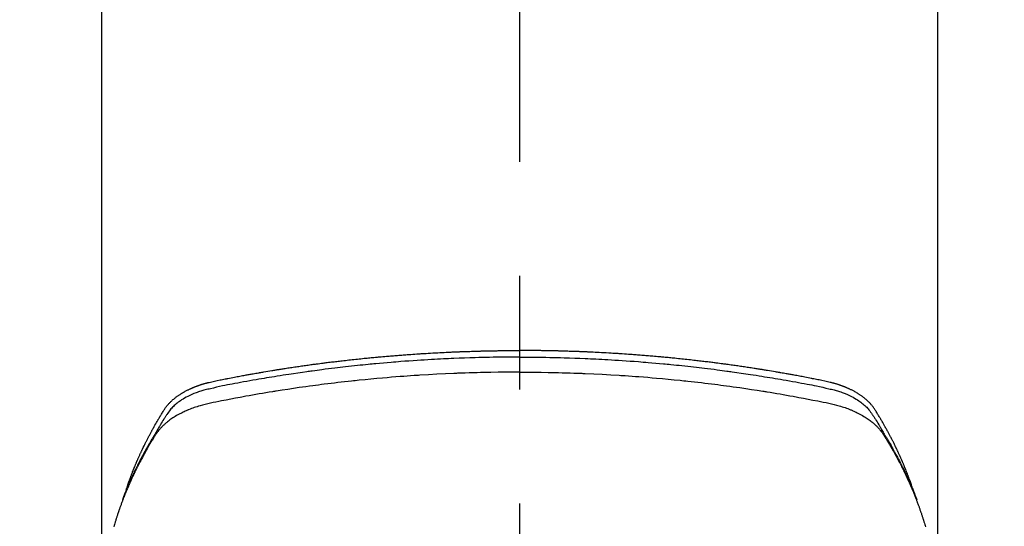
# Model space of a CAD drawing. Extents: x 27948 to 54421, y -11033 to -2163.
# Drawn here: x 45522 to 45576, y -4339 to -4311 of the extents above; entities that cross this region are included whole.
import ezdxf

# ---------------------------------------------------------------- set-up
doc = ezdxf.new("R2010")
doc.units = 0
doc.header["$LTSCALE"] = 50
doc.header["$MEASUREMENT"] = 0
doc.linetypes.add('CENTER2', pattern=[1.125, 0.75, -0.125, 0.125, -0.125])
doc.layers.get('0').update_dxf_attribs({"linetype": 'CONTINUOUS'})
doc.layers.add('150-機器', color=8, linetype='CONTINUOUS')
doc.layers.add('160-文字', color=254, linetype='CONTINUOUS')
doc.styles.add('KH001', font='txt')
doc.dimstyles.new('KH1xx030', dxfattribs={"dimscale": 30, "dimtxt": 2, "dimasz": 0.6, "dimexe": 0.3, "dimexo": 1.2, "dimgap": 0.5, "dimtad": 3, "dimdec": 1, "dimdsep": 46, "dimlunit": 6, "dimtxsty": 'KH001', "dimblk": 'DOT', "dimcen": 1, "dimdle": 1, "dimclrd": 256, "dimclre": 256, "dimclrt": 256, "dimadec": 0, "dimazin": 0, "dimtfac": 1, "dimtdec": 1, "dimtix": 1, "dimtmove": 2, "dimatfit": 3, "dimldrblk": 'CLOSEDBLANK', "dimfxl": 1, "dimtolj": 1, "dimtzin": 0, "dimlwd": -1, "dimlwe": -1, "dimarcsym": 0})

# ---------------------------------------------------------------- blocks, each defined once
blk = doc.blocks.new('F402_H')
at = {"layer": '150-機器', "color": 161, "linetype": 'CENTER2'}
blk.add_line((0, 136.026), (0, -355.416), dxfattribs=at)
at = {"layer": '150-機器', "color": 13, "linetype": 'Continuous'}
for p, q in [((-22.939, -188.142), (-22.939, -261.807)), ((22.939, -188.142), (22.939, -261.807))]:
    blk.add_line(p, q, dxfattribs=at)
for points in [[(-21.583, -256.961), (-21.563, -256.897), (-21.543, -256.832), (-21.522, -256.768), (-21.501, -256.704), (-21.483, -256.65), (-21.464, -256.596), (-21.445, -256.543), (-21.426, -256.489), (-21.417, -256.467), (-21.409, -256.445), (-21.401, -256.423), (-21.393, -256.401), (-21.38, -256.365), (-21.367, -256.329), (-21.354, -256.294), (-21.341, -256.258), (-21.329, -256.227), (-21.317, -256.196), (-21.306, -256.165), (-21.294, -256.133), (-21.28, -256.098), (-21.266, -256.062), (-21.252, -256.026), (-21.238, -255.991), (-21.214, -255.929), (-21.189, -255.866), (-21.164, -255.804), (-21.139, -255.742), (-21.128, -255.716), (-21.117, -255.69), (-21.106, -255.663), (-21.095, -255.637), (-21.084, -255.61), (-21.073, -255.583), (-21.062, -255.557), (-21.051, -255.53), (-21.039, -255.503), (-21.028, -255.477), (-21.016, -255.45), (-21.005, -255.423), (-20.997, -255.406), (-20.99, -255.388), (-20.982, -255.37), (-20.975, -255.352), (-20.959, -255.317), (-20.943, -255.282), (-20.928, -255.247), (-20.912, -255.212), (-20.9, -255.185), (-20.888, -255.158), (-20.877, -255.132), (-20.865, -255.105), (-20.849, -255.07), (-20.833, -255.035), (-20.816, -255), (-20.8, -254.965), (-20.788, -254.938), (-20.776, -254.912), (-20.764, -254.885), (-20.751, -254.859), (-20.739, -254.832), (-20.726, -254.806), (-20.714, -254.779), (-20.701, -254.753), (-20.693, -254.735), (-20.685, -254.718), (-20.676, -254.7), (-20.668, -254.682), (-20.659, -254.665), (-20.651, -254.647), (-20.642, -254.63), (-20.634, -254.612), (-20.612, -254.569), (-20.591, -254.525), (-20.569, -254.481), (-20.548, -254.437), (-20.531, -254.402), (-20.513, -254.367), (-20.496, -254.332), (-20.478, -254.297), (-20.46, -254.262), (-20.442, -254.227), (-20.424, -254.192), (-20.406, -254.157), (-20.395, -254.135), (-20.383, -254.113), (-20.372, -254.091), (-20.36, -254.069), (-20.34, -254.03), (-20.319, -253.991), (-20.298, -253.952), (-20.278, -253.913), (-20.259, -253.878), (-20.24, -253.843), (-20.222, -253.809), (-20.203, -253.774), (-20.189, -253.748), (-20.174, -253.722), (-20.16, -253.696), (-20.146, -253.67), (-20.132, -253.644), (-20.117, -253.618), (-20.103, -253.591), (-20.088, -253.565), (-20.078, -253.548), (-20.069, -253.531), (-20.059, -253.514), (-20.049, -253.496), (-20.01, -253.427), (-19.97, -253.357), (-19.931, -253.288), (-19.891, -253.219), (-19.875, -253.193), (-19.86, -253.168), (-19.845, -253.142), (-19.83, -253.116), (-19.815, -253.09), (-19.799, -253.064), (-19.784, -253.039), (-19.769, -253.013), (-19.759, -252.995), (-19.748, -252.978), (-19.738, -252.961), (-19.727, -252.944), (-19.701, -252.901), (-19.675, -252.858), (-19.648, -252.815), (-19.622, -252.772), (-19.596, -252.729), (-19.569, -252.686), (-19.542, -252.644), (-19.516, -252.601), (-19.494, -252.566), (-19.471, -252.531), (-19.448, -252.497), (-19.425, -252.463), (-19.401, -252.43), (-19.376, -252.398), (-19.351, -252.366), (-19.325, -252.334), (-19.3, -252.305), (-19.274, -252.275), (-19.248, -252.246), (-19.221, -252.218), (-19.193, -252.188), (-19.165, -252.16), (-19.136, -252.131), (-19.107, -252.103), (-19.086, -252.084), (-19.064, -252.064), (-19.043, -252.045), (-19.021, -252.026), (-18.983, -251.994), (-18.945, -251.962), (-18.907, -251.931), (-18.868, -251.901), (-18.841, -251.88), (-18.814, -251.86), (-18.787, -251.84), (-18.76, -251.821), (-18.728, -251.799), (-18.697, -251.778), (-18.666, -251.757), (-18.634, -251.736), (-18.61, -251.721), (-18.587, -251.706), (-18.563, -251.691), (-18.539, -251.676), (-18.493, -251.648), (-18.446, -251.621), (-18.399, -251.594), (-18.352, -251.569), (-18.316, -251.55), (-18.28, -251.531), (-18.244, -251.513), (-18.208, -251.495), (-18.178, -251.48), (-18.147, -251.465), (-18.117, -251.45), (-18.086, -251.436), (-18.066, -251.426), (-18.045, -251.417), (-18.024, -251.408), (-18.003, -251.399), (-17.978, -251.388), (-17.953, -251.377), (-17.929, -251.367), (-17.904, -251.356), (-17.882, -251.347), (-17.861, -251.338), (-17.839, -251.33), (-17.817, -251.321), (-17.791, -251.311), (-17.765, -251.302), (-17.739, -251.292), (-17.713, -251.282), (-17.687, -251.272), (-17.661, -251.263), (-17.634, -251.253), (-17.608, -251.243), (-17.585, -251.235), (-17.562, -251.228), (-17.539, -251.22), (-17.516, -251.212), (-17.489, -251.204), (-17.462, -251.195), (-17.435, -251.186), (-17.408, -251.178), (-17.373, -251.167), (-17.338, -251.156), (-17.303, -251.146), (-17.268, -251.136), (-17.24, -251.128), (-17.212, -251.12), (-17.185, -251.113), (-17.157, -251.106), (-17.129, -251.098), (-17.101, -251.091), (-17.073, -251.084), (-17.045, -251.077), (-16.895, -251.041), (-16.744, -251.009), (-16.592, -250.978), (-16.441, -250.948), (-16.369, -250.934), (-16.297, -250.919), (-16.225, -250.905), (-16.153, -250.89), (-16.116, -250.883), (-16.08, -250.876), (-16.044, -250.869), (-16.008, -250.861), (-15.918, -250.844), (-15.827, -250.826), (-15.737, -250.809), (-15.647, -250.792), (-15.574, -250.778), (-15.502, -250.764), (-15.429, -250.75), (-15.357, -250.737), (-15.284, -250.723), (-15.211, -250.71), (-15.138, -250.696), (-15.065, -250.683), (-15.011, -250.673), (-14.956, -250.663), (-14.902, -250.653), (-14.847, -250.643), (-14.792, -250.633), (-14.738, -250.623), (-14.683, -250.614), (-14.629, -250.604), (-14.555, -250.591), (-14.482, -250.578), (-14.409, -250.565), (-14.335, -250.552), (-14.317, -250.549), (-14.299, -250.546), (-14.281, -250.542), (-14.263, -250.539), (-14.207, -250.53), (-14.152, -250.521), (-14.097, -250.511), (-14.042, -250.502), (-13.932, -250.484), (-13.822, -250.465), (-13.712, -250.447), (-13.601, -250.429), (-13.546, -250.42), (-13.491, -250.411), (-13.436, -250.402), (-13.381, -250.393), (-13.344, -250.387), (-13.307, -250.381), (-13.27, -250.375), (-13.233, -250.369), (-13.196, -250.363), (-13.159, -250.357), (-13.123, -250.351), (-13.086, -250.346), (-13.03, -250.337), (-12.974, -250.328), (-12.919, -250.32), (-12.863, -250.311), (-12.789, -250.299), (-12.715, -250.288), (-12.641, -250.277), (-12.567, -250.266), (-12.493, -250.255), (-12.418, -250.243), (-12.344, -250.232), (-12.27, -250.221), (-12.196, -250.21), (-12.121, -250.199), (-12.047, -250.189), (-11.973, -250.178), (-11.898, -250.168), (-11.824, -250.157), (-11.75, -250.147), (-11.675, -250.136), (-11.601, -250.126), (-11.526, -250.116), (-11.452, -250.106), (-11.377, -250.095), (-11.321, -250.088), (-11.265, -250.08), (-11.209, -250.073), (-11.153, -250.066), (-11.06, -250.053), (-10.966, -250.041), (-10.873, -250.029), (-10.78, -250.017), (-10.724, -250.009), (-10.668, -250.002), (-10.611, -249.995), (-10.555, -249.988), (-10.48, -249.978), (-10.405, -249.969), (-10.33, -249.96), (-10.255, -249.951), (-10.18, -249.942), (-10.105, -249.933), (-10.03, -249.924), (-9.955, -249.915), (-9.88, -249.906), (-9.805, -249.897), (-9.73, -249.889), (-9.655, -249.88), (-9.561, -249.869), (-9.466, -249.859), (-9.372, -249.848), (-9.278, -249.838), (-9.184, -249.828), (-9.089, -249.817), (-8.995, -249.807), (-8.901, -249.797), (-8.807, -249.787), (-8.712, -249.778), (-8.618, -249.768), (-8.524, -249.758), (-8.448, -249.751), (-8.372, -249.743), (-8.296, -249.736), (-8.221, -249.728), (-8.145, -249.721), (-8.068, -249.714), (-7.992, -249.707), (-7.916, -249.699), (-7.86, -249.694), (-7.803, -249.689), (-7.746, -249.684), (-7.689, -249.679), (-7.594, -249.67), (-7.499, -249.661), (-7.404, -249.653), (-7.309, -249.645), (-7.233, -249.638), (-7.157, -249.632), (-7.081, -249.626), (-7.005, -249.62), (-6.929, -249.613), (-6.853, -249.607), (-6.777, -249.601), (-6.701, -249.595), (-6.625, -249.589), (-6.549, -249.583), (-6.472, -249.577), (-6.396, -249.571), (-6.32, -249.565), (-6.244, -249.56), (-6.168, -249.554), (-6.092, -249.549), (-5.978, -249.541), (-5.863, -249.533), (-5.749, -249.525), (-5.634, -249.517), (-5.577, -249.513), (-5.52, -249.509), (-5.463, -249.506), (-5.406, -249.502), (-5.311, -249.496), (-5.215, -249.49), (-5.12, -249.485), (-5.024, -249.479), (-4.89, -249.471), (-4.757, -249.464), (-4.623, -249.456), (-4.489, -249.449), (-4.375, -249.443), (-4.26, -249.437), (-4.145, -249.432), (-4.03, -249.426), (-3.972, -249.423), (-3.914, -249.421), (-3.857, -249.418), (-3.799, -249.415), (-3.751, -249.413), (-3.702, -249.411), (-3.653, -249.409), (-3.605, -249.407), (-3.538, -249.404), (-3.472, -249.402), (-3.405, -249.399), (-3.339, -249.396), (-3.3, -249.395), (-3.261, -249.393), (-3.223, -249.392), (-3.184, -249.39), (-3.146, -249.389), (-3.107, -249.387), (-3.069, -249.386), (-3.03, -249.384), (-3.011, -249.384), (-2.992, -249.383), (-2.973, -249.383), (-2.954, -249.382), (-2.877, -249.38), (-2.8, -249.378), (-2.723, -249.375), (-2.646, -249.372), (-2.608, -249.371), (-2.57, -249.37), (-2.531, -249.369), (-2.493, -249.367), (-2.435, -249.366), (-2.378, -249.364), (-2.32, -249.362), (-2.262, -249.36), (-2.224, -249.359), (-2.186, -249.358), (-2.147, -249.357), (-2.109, -249.356), (-2.032, -249.355), (-1.956, -249.353), (-1.879, -249.351), (-1.803, -249.349), (-1.745, -249.348), (-1.687, -249.347), (-1.63, -249.346), (-1.572, -249.345), (-1.515, -249.344), (-1.457, -249.343), (-1.399, -249.342), (-1.342, -249.341), (-1.284, -249.34), (-1.227, -249.339), (-1.169, -249.338), (-1.111, -249.337), (-1.054, -249.337), (-0.996, -249.336), (-0.939, -249.336), (-0.881, -249.335), (-0.824, -249.335), (-0.766, -249.334), (-0.709, -249.334), (-0.652, -249.333), (-0.613, -249.333), (-0.575, -249.333), (-0.536, -249.333), (-0.498, -249.332), (-0.456, -249.332), (-0.413, -249.332), (-0.371, -249.332), (-0.328, -249.331), (-0.304, -249.331), (-0.279, -249.331), (-0.254, -249.331), (-0.229, -249.331), (-0.2, -249.331), (-0.172, -249.331), (-0.143, -249.331), (-0.114, -249.33), (-0.086, -249.33), (-0.057, -249.33), (-0.029, -249.33), (0, -249.33)], [(21.583, -256.961), (21.563, -256.897), (21.543, -256.832), (21.522, -256.768), (21.501, -256.704), (21.483, -256.65), (21.464, -256.596), (21.445, -256.543), (21.426, -256.489), (21.417, -256.467), (21.409, -256.445), (21.401, -256.423), (21.393, -256.401), (21.38, -256.365), (21.367, -256.329), (21.354, -256.294), (21.341, -256.258), (21.329, -256.227), (21.317, -256.196), (21.306, -256.165), (21.294, -256.133), (21.28, -256.098), (21.266, -256.062), (21.252, -256.026), (21.238, -255.991), (21.214, -255.929), (21.189, -255.866), (21.164, -255.804), (21.139, -255.742), (21.128, -255.716), (21.117, -255.69), (21.106, -255.663), (21.095, -255.637), (21.084, -255.61), (21.073, -255.583), (21.062, -255.557), (21.051, -255.53), (21.039, -255.503), (21.028, -255.477), (21.016, -255.45), (21.005, -255.423), (20.997, -255.406), (20.99, -255.388), (20.982, -255.37), (20.975, -255.352), (20.959, -255.317), (20.943, -255.282), (20.928, -255.247), (20.912, -255.212), (20.9, -255.185), (20.888, -255.158), (20.877, -255.132), (20.865, -255.105), (20.849, -255.07), (20.833, -255.035), (20.816, -255), (20.8, -254.965), (20.788, -254.938), (20.776, -254.912), (20.764, -254.885), (20.751, -254.859), (20.739, -254.832), (20.726, -254.806), (20.714, -254.779), (20.701, -254.753), (20.693, -254.735), (20.685, -254.718), (20.676, -254.7), (20.668, -254.682), (20.659, -254.665), (20.651, -254.647), (20.642, -254.63), (20.634, -254.612), (20.612, -254.569), (20.591, -254.525), (20.569, -254.481), (20.548, -254.437), (20.531, -254.402), (20.513, -254.367), (20.496, -254.332), (20.478, -254.297), (20.46, -254.262), (20.442, -254.227), (20.424, -254.192), (20.406, -254.157), (20.395, -254.135), (20.383, -254.113), (20.372, -254.091), (20.36, -254.069), (20.34, -254.03), (20.319, -253.991), (20.298, -253.952), (20.278, -253.913), (20.259, -253.878), (20.24, -253.843), (20.222, -253.809), (20.203, -253.774), (20.189, -253.748), (20.174, -253.722), (20.16, -253.696), (20.146, -253.67), (20.132, -253.644), (20.117, -253.618), (20.103, -253.591), (20.088, -253.565), (20.078, -253.548), (20.069, -253.531), (20.059, -253.514), (20.049, -253.496), (20.01, -253.427), (19.97, -253.357), (19.931, -253.288), (19.891, -253.219), (19.875, -253.193), (19.86, -253.168), (19.845, -253.142), (19.83, -253.116), (19.815, -253.09), (19.799, -253.064), (19.784, -253.039), (19.769, -253.013), (19.759, -252.995), (19.748, -252.978), (19.738, -252.961), (19.727, -252.944), (19.701, -252.901), (19.675, -252.858), (19.648, -252.815), (19.622, -252.772), (19.596, -252.729), (19.569, -252.686), (19.542, -252.644), (19.516, -252.601), (19.494, -252.566), (19.471, -252.531), (19.448, -252.497), (19.425, -252.463), (19.401, -252.43), (19.376, -252.398), (19.351, -252.366), (19.325, -252.334), (19.3, -252.305), (19.274, -252.275), (19.248, -252.246), (19.221, -252.218), (19.193, -252.188), (19.165, -252.16), (19.136, -252.131), (19.107, -252.103), (19.086, -252.084), (19.064, -252.064), (19.043, -252.045), (19.021, -252.026), (18.983, -251.994), (18.945, -251.962), (18.907, -251.931), (18.868, -251.901), (18.841, -251.88), (18.814, -251.86), (18.787, -251.84), (18.76, -251.821), (18.728, -251.799), (18.697, -251.778), (18.666, -251.757), (18.634, -251.736), (18.61, -251.721), (18.587, -251.706), (18.563, -251.691), (18.539, -251.676), (18.493, -251.648), (18.446, -251.621), (18.399, -251.594), (18.352, -251.569), (18.316, -251.55), (18.28, -251.531), (18.244, -251.513), (18.208, -251.495), (18.178, -251.48), (18.147, -251.465), (18.117, -251.45), (18.086, -251.436), (18.066, -251.426), (18.045, -251.417), (18.024, -251.408), (18.003, -251.399), (17.978, -251.388), (17.953, -251.377), (17.929, -251.367), (17.904, -251.356), (17.882, -251.347), (17.861, -251.338), (17.839, -251.33), (17.817, -251.321), (17.791, -251.311), (17.765, -251.302), (17.739, -251.292), (17.713, -251.282), (17.687, -251.272), (17.661, -251.263), (17.634, -251.253), (17.608, -251.243), (17.585, -251.235), (17.562, -251.228), (17.539, -251.22), (17.516, -251.212), (17.489, -251.204), (17.462, -251.195), (17.435, -251.186), (17.408, -251.178), (17.373, -251.167), (17.338, -251.156), (17.303, -251.146), (17.268, -251.136), (17.24, -251.128), (17.212, -251.12), (17.185, -251.113), (17.157, -251.106), (17.129, -251.098), (17.101, -251.091), (17.073, -251.084), (17.045, -251.077), (16.895, -251.041), (16.744, -251.009), (16.592, -250.978), (16.441, -250.948), (16.369, -250.934), (16.297, -250.919), (16.225, -250.905), (16.153, -250.89), (16.116, -250.883), (16.08, -250.876), (16.044, -250.869), (16.008, -250.861), (15.918, -250.844), (15.827, -250.826), (15.737, -250.809), (15.647, -250.792), (15.574, -250.778), (15.502, -250.764), (15.429, -250.75), (15.357, -250.737), (15.284, -250.723), (15.211, -250.71), (15.138, -250.696), (15.065, -250.683), (15.011, -250.673), (14.956, -250.663), (14.902, -250.653), (14.847, -250.643), (14.792, -250.633), (14.738, -250.623), (14.683, -250.614), (14.629, -250.604), (14.555, -250.591), (14.482, -250.578), (14.409, -250.565), (14.335, -250.552), (14.317, -250.549), (14.299, -250.546), (14.281, -250.542), (14.263, -250.539), (14.207, -250.53), (14.152, -250.521), (14.097, -250.511), (14.042, -250.502), (13.932, -250.484), (13.822, -250.465), (13.712, -250.447), (13.601, -250.429), (13.546, -250.42), (13.491, -250.411), (13.436, -250.402), (13.381, -250.393), (13.344, -250.387), (13.307, -250.381), (13.27, -250.375), (13.233, -250.369), (13.196, -250.363), (13.159, -250.357), (13.123, -250.351), (13.086, -250.346), (13.03, -250.337), (12.974, -250.328), (12.919, -250.32), (12.863, -250.311), (12.789, -250.299), (12.715, -250.288), (12.641, -250.277), (12.567, -250.266), (12.493, -250.255), (12.418, -250.243), (12.344, -250.232), (12.27, -250.221), (12.196, -250.21), (12.121, -250.199), (12.047, -250.189), (11.973, -250.178), (11.898, -250.168), (11.824, -250.157), (11.75, -250.147), (11.675, -250.136), (11.601, -250.126), (11.526, -250.116), (11.452, -250.106), (11.377, -250.095), (11.321, -250.088), (11.265, -250.08), (11.209, -250.073), (11.153, -250.066), (11.06, -250.053), (10.966, -250.041), (10.873, -250.029), (10.78, -250.017), (10.724, -250.009), (10.668, -250.002), (10.611, -249.995), (10.555, -249.988), (10.48, -249.978), (10.405, -249.969), (10.33, -249.96), (10.255, -249.951), (10.18, -249.942), (10.105, -249.933), (10.03, -249.924), (9.955, -249.915), (9.88, -249.906), (9.805, -249.897), (9.73, -249.889), (9.655, -249.88), (9.561, -249.869), (9.466, -249.859), (9.372, -249.848), (9.278, -249.838), (9.184, -249.828), (9.089, -249.817), (8.995, -249.807), (8.901, -249.797), (8.807, -249.787), (8.712, -249.778), (8.618, -249.768), (8.524, -249.758), (8.448, -249.751), (8.372, -249.743), (8.296, -249.736), (8.221, -249.728), (8.145, -249.721), (8.068, -249.714), (7.992, -249.707), (7.916, -249.699), (7.86, -249.694), (7.803, -249.689), (7.746, -249.684), (7.689, -249.679), (7.594, -249.67), (7.499, -249.661), (7.404, -249.653), (7.309, -249.645), (7.233, -249.638), (7.157, -249.632), (7.081, -249.626), (7.005, -249.62), (6.929, -249.613), (6.853, -249.607), (6.777, -249.601), (6.701, -249.595), (6.625, -249.589), (6.549, -249.583), (6.472, -249.577), (6.396, -249.571), (6.32, -249.565), (6.244, -249.56), (6.168, -249.554), (6.092, -249.549), (5.978, -249.541), (5.863, -249.533), (5.749, -249.525), (5.634, -249.517), (5.577, -249.513), (5.52, -249.509), (5.463, -249.506), (5.406, -249.502), (5.311, -249.496), (5.215, -249.49), (5.12, -249.485), (5.024, -249.479), (4.89, -249.471), (4.757, -249.464), (4.623, -249.456), (4.489, -249.449), (4.375, -249.443), (4.26, -249.437), (4.145, -249.432), (4.03, -249.426), (3.972, -249.423), (3.914, -249.421), (3.857, -249.418), (3.799, -249.415), (3.751, -249.413), (3.702, -249.411), (3.653, -249.409), (3.605, -249.407), (3.538, -249.404), (3.472, -249.402), (3.405, -249.399), (3.339, -249.396), (3.3, -249.395), (3.261, -249.393), (3.223, -249.392), (3.184, -249.39), (3.146, -249.389), (3.107, -249.387), (3.069, -249.386), (3.03, -249.384), (3.011, -249.384), (2.992, -249.383), (2.973, -249.383), (2.954, -249.382), (2.877, -249.38), (2.8, -249.378), (2.723, -249.375), (2.646, -249.372), (2.608, -249.371), (2.57, -249.37), (2.531, -249.369), (2.493, -249.367), (2.435, -249.366), (2.378, -249.364), (2.32, -249.362), (2.262, -249.36), (2.224, -249.359), (2.186, -249.358), (2.147, -249.357), (2.109, -249.356), (2.032, -249.355), (1.956, -249.353), (1.879, -249.351), (1.803, -249.349), (1.745, -249.348), (1.687, -249.347), (1.63, -249.346), (1.572, -249.345), (1.515, -249.344), (1.457, -249.343), (1.399, -249.342), (1.342, -249.341), (1.284, -249.34), (1.227, -249.339), (1.169, -249.338), (1.111, -249.337), (1.054, -249.337), (0.996, -249.336), (0.939, -249.336), (0.881, -249.335), (0.824, -249.335), (0.766, -249.334), (0.709, -249.334), (0.652, -249.333), (0.613, -249.333), (0.575, -249.333), (0.536, -249.333), (0.498, -249.332), (0.456, -249.332), (0.413, -249.332), (0.371, -249.332), (0.328, -249.331), (0.304, -249.331), (0.279, -249.331), (0.254, -249.331), (0.229, -249.331), (0.2, -249.331), (0.172, -249.331), (0.143, -249.331), (0.114, -249.33), (0.086, -249.33), (0.057, -249.33), (0.029, -249.33), (0, -249.33)], [(0, -249.69), (-0.203, -249.69), (-0.407, -249.691), (-0.61, -249.692), (-0.813, -249.693), (-1.024, -249.696), (-1.235, -249.699), (-1.446, -249.703), (-1.657, -249.706), (-1.853, -249.71), (-2.048, -249.715), (-2.244, -249.719), (-2.44, -249.724), (-2.731, -249.733), (-3.022, -249.743), (-3.314, -249.754), (-3.605, -249.766), (-3.749, -249.773), (-3.894, -249.779), (-4.039, -249.786), (-4.183, -249.793), (-4.348, -249.802), (-4.513, -249.81), (-4.678, -249.819), (-4.843, -249.828), (-5.037, -249.839), (-5.232, -249.851), (-5.427, -249.863), (-5.621, -249.876), (-5.846, -249.891), (-6.07, -249.907), (-6.295, -249.923), (-6.519, -249.94), (-6.653, -249.95), (-6.787, -249.961), (-6.922, -249.972), (-7.056, -249.983), (-7.264, -250), (-7.473, -250.019), (-7.681, -250.037), (-7.889, -250.057), (-7.994, -250.066), (-8.098, -250.076), (-8.202, -250.086), (-8.306, -250.096), (-8.455, -250.111), (-8.603, -250.126), (-8.751, -250.141), (-8.9, -250.156), (-9.063, -250.174), (-9.225, -250.191), (-9.388, -250.21), (-9.551, -250.228), (-9.699, -250.245), (-9.846, -250.262), (-9.994, -250.279), (-10.141, -250.297), (-10.318, -250.318), (-10.495, -250.34), (-10.671, -250.362), (-10.848, -250.385), (-10.98, -250.402), (-11.112, -250.42), (-11.244, -250.437), (-11.376, -250.455), (-11.45, -250.466), (-11.523, -250.476), (-11.596, -250.486), (-11.669, -250.496), (-11.918, -250.532), (-12.166, -250.568), (-12.414, -250.604), (-12.662, -250.642), (-12.822, -250.667), (-12.982, -250.692), (-13.141, -250.717), (-13.301, -250.743), (-13.446, -250.766), (-13.591, -250.79), (-13.736, -250.813), (-13.881, -250.837), (-14.025, -250.862), (-14.17, -250.886), (-14.314, -250.91), (-14.459, -250.935), (-14.632, -250.965), (-14.805, -250.995), (-14.977, -251.026), (-15.15, -251.057), (-15.308, -251.086), (-15.466, -251.115), (-15.624, -251.144), (-15.781, -251.174), (-15.91, -251.197), (-16.039, -251.221), (-16.168, -251.246), (-16.296, -251.272), (-16.465, -251.309), (-16.633, -251.348), (-16.801, -251.388), (-16.969, -251.427), (-17.043, -251.443), (-17.117, -251.46), (-17.19, -251.477), (-17.264, -251.495), (-17.321, -251.51), (-17.379, -251.526), (-17.437, -251.543), (-17.494, -251.561), (-17.561, -251.582), (-17.627, -251.604), (-17.693, -251.627), (-17.758, -251.651), (-17.874, -251.697), (-17.988, -251.746), (-18.102, -251.798), (-18.213, -251.853), (-18.299, -251.898), (-18.383, -251.945), (-18.466, -251.995), (-18.548, -252.046), (-18.609, -252.087), (-18.67, -252.128), (-18.729, -252.171), (-18.788, -252.216), (-18.843, -252.26), (-18.897, -252.306), (-18.95, -252.353), (-19.002, -252.401), (-19.046, -252.444), (-19.09, -252.488), (-19.131, -252.534), (-19.172, -252.581), (-19.22, -252.643), (-19.265, -252.706), (-19.309, -252.771), (-19.352, -252.837), (-19.372, -252.868), (-19.392, -252.898), (-19.412, -252.929), (-19.432, -252.96), (-19.455, -252.995), (-19.478, -253.031), (-19.501, -253.066), (-19.524, -253.101), (-19.571, -253.176), (-19.617, -253.251), (-19.664, -253.326), (-19.71, -253.401), (-19.729, -253.432), (-19.748, -253.462), (-19.767, -253.493), (-19.786, -253.524), (-19.812, -253.567), (-19.837, -253.609), (-19.862, -253.652), (-19.887, -253.695), (-19.917, -253.751), (-19.947, -253.807), (-19.977, -253.863), (-20.008, -253.918), (-20.033, -253.96), (-20.059, -254.001), (-20.084, -254.043), (-20.11, -254.084), (-20.128, -254.113), (-20.145, -254.142), (-20.162, -254.171), (-20.18, -254.2), (-20.231, -254.286), (-20.283, -254.373), (-20.334, -254.46), (-20.384, -254.548), (-20.411, -254.593), (-20.437, -254.639), (-20.463, -254.685), (-20.489, -254.731), (-20.508, -254.764), (-20.526, -254.798), (-20.544, -254.831), (-20.563, -254.865), (-20.581, -254.898), (-20.599, -254.932), (-20.617, -254.965), (-20.636, -254.998), (-20.66, -255.044), (-20.685, -255.091), (-20.71, -255.137), (-20.734, -255.183), (-20.761, -255.233), (-20.788, -255.284), (-20.814, -255.335), (-20.84, -255.385), (-20.857, -255.419), (-20.875, -255.453), (-20.892, -255.486), (-20.909, -255.52), (-20.926, -255.554), (-20.943, -255.587), (-20.961, -255.621), (-20.978, -255.655), (-20.995, -255.688), (-21.011, -255.722), (-21.028, -255.756), (-21.045, -255.789), (-21.078, -255.857), (-21.111, -255.924), (-21.144, -255.992), (-21.177, -256.06), (-21.189, -256.085), (-21.202, -256.11), (-21.214, -256.136), (-21.226, -256.161), (-21.246, -256.204), (-21.267, -256.246), (-21.287, -256.288), (-21.307, -256.331), (-21.329, -256.378), (-21.35, -256.424), (-21.371, -256.471), (-21.393, -256.518), (-21.417, -256.574), (-21.442, -256.629), (-21.466, -256.684), (-21.49, -256.74), (-21.501, -256.765), (-21.512, -256.791), (-21.523, -256.816), (-21.533, -256.842), (-21.554, -256.893), (-21.576, -256.944), (-21.596, -256.995), (-21.617, -257.047), (-21.632, -257.086), (-21.647, -257.124), (-21.662, -257.163), (-21.677, -257.202), (-21.686, -257.227), (-21.696, -257.253), (-21.705, -257.279), (-21.715, -257.305), (-21.734, -257.361), (-21.754, -257.417), (-21.773, -257.473), (-21.792, -257.529)], [(0, -249.69), (0.203, -249.69), (0.407, -249.691), (0.61, -249.692), (0.813, -249.693), (1.024, -249.696), (1.235, -249.699), (1.446, -249.703), (1.657, -249.706), (1.853, -249.71), (2.048, -249.715), (2.244, -249.719), (2.44, -249.724), (2.731, -249.733), (3.022, -249.743), (3.314, -249.754), (3.605, -249.766), (3.749, -249.773), (3.894, -249.779), (4.039, -249.786), (4.183, -249.793), (4.348, -249.802), (4.513, -249.81), (4.678, -249.819), (4.843, -249.828), (5.037, -249.839), (5.232, -249.851), (5.427, -249.863), (5.621, -249.876), (5.846, -249.891), (6.07, -249.907), (6.295, -249.923), (6.519, -249.94), (6.653, -249.95), (6.787, -249.961), (6.922, -249.972), (7.056, -249.983), (7.264, -250), (7.473, -250.019), (7.681, -250.037), (7.889, -250.057), (7.994, -250.066), (8.098, -250.076), (8.202, -250.086), (8.306, -250.096), (8.455, -250.111), (8.603, -250.126), (8.751, -250.141), (8.9, -250.156), (9.063, -250.174), (9.225, -250.191), (9.388, -250.21), (9.551, -250.228), (9.699, -250.245), (9.846, -250.262), (9.994, -250.279), (10.141, -250.297), (10.318, -250.318), (10.495, -250.34), (10.671, -250.362), (10.848, -250.385), (10.98, -250.402), (11.112, -250.42), (11.244, -250.437), (11.376, -250.455), (11.45, -250.466), (11.523, -250.476), (11.596, -250.486), (11.669, -250.496), (11.918, -250.532), (12.166, -250.568), (12.414, -250.604), (12.662, -250.642), (12.822, -250.667), (12.982, -250.692), (13.141, -250.717), (13.301, -250.743), (13.446, -250.766), (13.591, -250.79), (13.736, -250.813), (13.881, -250.837), (14.025, -250.862), (14.17, -250.886), (14.314, -250.91), (14.459, -250.935), (14.632, -250.965), (14.805, -250.995), (14.977, -251.026), (15.15, -251.057), (15.308, -251.086), (15.466, -251.115), (15.624, -251.144), (15.781, -251.174), (15.91, -251.197), (16.039, -251.221), (16.168, -251.246), (16.296, -251.272), (16.465, -251.309), (16.633, -251.348), (16.801, -251.388), (16.969, -251.427), (17.043, -251.443), (17.117, -251.46), (17.19, -251.477), (17.264, -251.495), (17.321, -251.51), (17.379, -251.526), (17.437, -251.543), (17.494, -251.561), (17.561, -251.582), (17.627, -251.604), (17.693, -251.627), (17.758, -251.651), (17.874, -251.697), (17.988, -251.746), (18.102, -251.798), (18.213, -251.853), (18.299, -251.898), (18.383, -251.945), (18.466, -251.995), (18.548, -252.046), (18.609, -252.087), (18.67, -252.128), (18.729, -252.171), (18.788, -252.216), (18.843, -252.26), (18.897, -252.306), (18.95, -252.353), (19.002, -252.401), (19.046, -252.444), (19.09, -252.488), (19.131, -252.534), (19.172, -252.581), (19.22, -252.643), (19.265, -252.706), (19.309, -252.771), (19.352, -252.837), (19.372, -252.868), (19.392, -252.898), (19.412, -252.929), (19.432, -252.96), (19.455, -252.995), (19.478, -253.031), (19.501, -253.066), (19.524, -253.101), (19.571, -253.176), (19.617, -253.251), (19.664, -253.326), (19.71, -253.401), (19.729, -253.432), (19.748, -253.462), (19.767, -253.493), (19.786, -253.524), (19.812, -253.567), (19.837, -253.609), (19.862, -253.652), (19.887, -253.695), (19.917, -253.751), (19.947, -253.807), (19.977, -253.863), (20.008, -253.918), (20.033, -253.96), (20.059, -254.001), (20.084, -254.043), (20.11, -254.084), (20.128, -254.113), (20.145, -254.142), (20.162, -254.171), (20.18, -254.2), (20.231, -254.286), (20.283, -254.373), (20.334, -254.46), (20.384, -254.548), (20.411, -254.593), (20.437, -254.639), (20.463, -254.685), (20.489, -254.731), (20.508, -254.764), (20.526, -254.798), (20.544, -254.831), (20.563, -254.865), (20.581, -254.898), (20.599, -254.932), (20.617, -254.965), (20.636, -254.998), (20.66, -255.044), (20.685, -255.091), (20.71, -255.137), (20.734, -255.183), (20.761, -255.233), (20.788, -255.284), (20.814, -255.335), (20.84, -255.385), (20.857, -255.419), (20.875, -255.453), (20.892, -255.486), (20.909, -255.52), (20.926, -255.554), (20.943, -255.587), (20.961, -255.621), (20.978, -255.655), (20.995, -255.688), (21.011, -255.722), (21.028, -255.756), (21.045, -255.789), (21.078, -255.857), (21.111, -255.924), (21.144, -255.992), (21.177, -256.06), (21.189, -256.085), (21.202, -256.11), (21.214, -256.136), (21.226, -256.161), (21.246, -256.204), (21.267, -256.246), (21.287, -256.288), (21.307, -256.331), (21.329, -256.378), (21.35, -256.424), (21.371, -256.471), (21.393, -256.518), (21.417, -256.574), (21.442, -256.629), (21.466, -256.684), (21.49, -256.74), (21.501, -256.765), (21.512, -256.791), (21.523, -256.816), (21.533, -256.842), (21.554, -256.893), (21.576, -256.944), (21.596, -256.995), (21.617, -257.047), (21.632, -257.086), (21.647, -257.124), (21.662, -257.163), (21.677, -257.202), (21.686, -257.227), (21.696, -257.253), (21.705, -257.279), (21.715, -257.305), (21.734, -257.361), (21.754, -257.417), (21.773, -257.473), (21.792, -257.529)], [(0, -250.515), (-0.394, -250.517), (-0.787, -250.52), (-1.181, -250.524), (-1.574, -250.529), (-1.764, -250.533), (-1.954, -250.537), (-2.143, -250.541), (-2.333, -250.546), (-2.55, -250.553), (-2.767, -250.559), (-2.984, -250.567), (-3.201, -250.574), (-3.255, -250.576), (-3.309, -250.578), (-3.363, -250.58), (-3.417, -250.582), (-3.464, -250.584), (-3.511, -250.586), (-3.558, -250.588), (-3.605, -250.59), (-4.072, -250.611), (-4.539, -250.635), (-5.005, -250.66), (-5.472, -250.688), (-5.553, -250.693), (-5.633, -250.698), (-5.714, -250.703), (-5.795, -250.709), (-5.984, -250.722), (-6.172, -250.735), (-6.361, -250.749), (-6.549, -250.763), (-6.791, -250.781), (-7.033, -250.801), (-7.275, -250.821), (-7.516, -250.841), (-7.838, -250.87), (-8.159, -250.9), (-8.481, -250.932), (-8.802, -250.964), (-8.909, -250.975), (-9.015, -250.986), (-9.122, -250.998), (-9.229, -251.009), (-9.415, -251.029), (-9.602, -251.05), (-9.788, -251.071), (-9.975, -251.093), (-10.161, -251.115), (-10.347, -251.137), (-10.532, -251.16), (-10.718, -251.184), (-10.877, -251.204), (-11.036, -251.224), (-11.194, -251.245), (-11.353, -251.266), (-11.538, -251.291), (-11.723, -251.317), (-11.908, -251.343), (-12.092, -251.369), (-12.407, -251.415), (-12.723, -251.462), (-13.037, -251.51), (-13.352, -251.56), (-13.404, -251.568), (-13.456, -251.576), (-13.508, -251.585), (-13.56, -251.593), (-13.743, -251.623), (-13.926, -251.654), (-14.108, -251.684), (-14.29, -251.715), (-14.472, -251.746), (-14.654, -251.778), (-14.835, -251.81), (-15.017, -251.843), (-15.094, -251.857), (-15.172, -251.871), (-15.25, -251.885), (-15.328, -251.9), (-15.585, -251.948), (-15.843, -251.997), (-16.1, -252.047), (-16.357, -252.097), (-16.511, -252.127), (-16.664, -252.158), (-16.817, -252.19), (-16.97, -252.223), (-17.113, -252.255), (-17.255, -252.289), (-17.396, -252.325), (-17.537, -252.363), (-17.617, -252.387), (-17.698, -252.412), (-17.778, -252.438), (-17.857, -252.465), (-17.934, -252.493), (-18.01, -252.521), (-18.086, -252.551), (-18.162, -252.581), (-18.195, -252.594), (-18.227, -252.607), (-18.26, -252.621), (-18.292, -252.635), (-18.35, -252.66), (-18.408, -252.687), (-18.466, -252.714), (-18.523, -252.742), (-18.562, -252.762), (-18.6, -252.781), (-18.638, -252.801), (-18.676, -252.821), (-18.749, -252.861), (-18.822, -252.902), (-18.894, -252.945), (-18.965, -252.989), (-19.022, -253.025), (-19.078, -253.062), (-19.133, -253.1), (-19.187, -253.139), (-19.232, -253.173), (-19.277, -253.206), (-19.321, -253.241), (-19.364, -253.276), (-19.399, -253.305), (-19.434, -253.335), (-19.469, -253.366), (-19.503, -253.397), (-19.529, -253.422), (-19.556, -253.447), (-19.582, -253.472), (-19.608, -253.498), (-19.633, -253.524), (-19.658, -253.55), (-19.682, -253.576), (-19.706, -253.602), (-19.742, -253.642), (-19.777, -253.683), (-19.811, -253.725), (-19.844, -253.768), (-19.868, -253.801), (-19.892, -253.834), (-19.916, -253.867), (-19.938, -253.901), (-19.956, -253.929), (-19.974, -253.956), (-19.991, -253.984), (-20.009, -254.012), (-20.028, -254.042), (-20.047, -254.073), (-20.066, -254.104), (-20.085, -254.135), (-20.108, -254.171), (-20.13, -254.208), (-20.153, -254.245), (-20.175, -254.281), (-20.193, -254.312), (-20.212, -254.343), (-20.23, -254.374), (-20.249, -254.404), (-20.267, -254.435), (-20.285, -254.466), (-20.303, -254.497), (-20.321, -254.528), (-20.34, -254.558), (-20.358, -254.589), (-20.376, -254.62), (-20.394, -254.651), (-20.412, -254.682), (-20.43, -254.712), (-20.447, -254.743), (-20.465, -254.774), (-20.487, -254.813), (-20.51, -254.853), (-20.532, -254.892), (-20.554, -254.932), (-20.573, -254.967), (-20.592, -255.001), (-20.611, -255.036), (-20.631, -255.071), (-20.648, -255.102), (-20.665, -255.133), (-20.682, -255.164), (-20.699, -255.195), (-20.729, -255.251), (-20.759, -255.307), (-20.789, -255.363), (-20.818, -255.419), (-20.828, -255.438), (-20.838, -255.457), (-20.847, -255.475), (-20.857, -255.494), (-20.876, -255.531), (-20.895, -255.569), (-20.915, -255.606), (-20.934, -255.644), (-20.95, -255.675), (-20.966, -255.706), (-20.982, -255.737), (-20.998, -255.768), (-21.01, -255.793), (-21.022, -255.818), (-21.034, -255.843), (-21.047, -255.868), (-21.062, -255.9), (-21.077, -255.931), (-21.093, -255.962), (-21.108, -255.994), (-21.121, -256.019), (-21.133, -256.044), (-21.145, -256.069), (-21.157, -256.094), (-21.169, -256.119), (-21.18, -256.144), (-21.192, -256.169), (-21.204, -256.194), (-21.213, -256.213), (-21.222, -256.232), (-21.231, -256.25), (-21.24, -256.269), (-21.258, -256.307), (-21.275, -256.345), (-21.293, -256.383), (-21.31, -256.421), (-21.321, -256.446), (-21.332, -256.471), (-21.343, -256.496), (-21.355, -256.521), (-21.369, -256.553), (-21.383, -256.584), (-21.397, -256.616), (-21.412, -256.647), (-21.423, -256.672), (-21.434, -256.697), (-21.445, -256.723), (-21.455, -256.748), (-21.472, -256.786), (-21.488, -256.824), (-21.505, -256.861), (-21.521, -256.899), (-21.532, -256.925), (-21.542, -256.95), (-21.553, -256.975), (-21.564, -257.001), (-21.579, -257.038), (-21.595, -257.076), (-21.611, -257.114), (-21.626, -257.152), (-21.639, -257.184), (-21.651, -257.215), (-21.664, -257.247), (-21.677, -257.278), (-21.687, -257.304), (-21.697, -257.329), (-21.708, -257.355), (-21.718, -257.38), (-21.733, -257.418), (-21.747, -257.456), (-21.762, -257.494), (-21.777, -257.533), (-21.789, -257.564), (-21.801, -257.596), (-21.813, -257.628), (-21.825, -257.66), (-21.842, -257.704), (-21.858, -257.749), (-21.874, -257.793), (-21.89, -257.838), (-21.904, -257.876), (-21.918, -257.914), (-21.931, -257.952), (-21.945, -257.99), (-21.959, -258.029), (-21.972, -258.067), (-21.986, -258.105), (-21.999, -258.143), (-22.008, -258.169), (-22.016, -258.194), (-22.024, -258.22), (-22.033, -258.246), (-22.046, -258.284), (-22.058, -258.322), (-22.071, -258.36), (-22.084, -258.398), (-22.096, -258.437), (-22.109, -258.475), (-22.121, -258.514), (-22.134, -258.552), (-22.142, -258.578), (-22.15, -258.603), (-22.158, -258.629), (-22.166, -258.655), (-22.177, -258.693), (-22.189, -258.731), (-22.201, -258.77), (-22.212, -258.808), (-22.232, -258.872), (-22.251, -258.936), (-22.27, -259)], [(0, -250.515), (0.394, -250.517), (0.787, -250.52), (1.181, -250.524), (1.574, -250.529), (1.764, -250.533), (1.954, -250.537), (2.143, -250.541), (2.333, -250.546), (2.55, -250.553), (2.767, -250.559), (2.984, -250.567), (3.201, -250.574), (3.255, -250.576), (3.309, -250.578), (3.363, -250.58), (3.417, -250.582), (3.464, -250.584), (3.511, -250.586), (3.558, -250.588), (3.605, -250.59), (4.072, -250.611), (4.539, -250.635), (5.005, -250.66), (5.472, -250.688), (5.553, -250.693), (5.633, -250.698), (5.714, -250.703), (5.795, -250.709), (5.984, -250.722), (6.172, -250.735), (6.361, -250.749), (6.549, -250.763), (6.791, -250.781), (7.033, -250.801), (7.275, -250.821), (7.516, -250.841), (7.838, -250.87), (8.159, -250.9), (8.481, -250.932), (8.802, -250.964), (8.909, -250.975), (9.015, -250.986), (9.122, -250.998), (9.229, -251.009), (9.415, -251.029), (9.602, -251.05), (9.788, -251.071), (9.975, -251.093), (10.161, -251.115), (10.347, -251.137), (10.532, -251.16), (10.718, -251.184), (10.877, -251.204), (11.036, -251.224), (11.194, -251.245), (11.353, -251.266), (11.538, -251.291), (11.723, -251.317), (11.908, -251.343), (12.092, -251.369), (12.407, -251.415), (12.723, -251.462), (13.037, -251.51), (13.352, -251.56), (13.404, -251.568), (13.456, -251.576), (13.508, -251.585), (13.56, -251.593), (13.743, -251.623), (13.926, -251.654), (14.108, -251.684), (14.29, -251.715), (14.472, -251.746), (14.654, -251.778), (14.835, -251.81), (15.017, -251.843), (15.094, -251.857), (15.172, -251.871), (15.25, -251.885), (15.328, -251.9), (15.585, -251.948), (15.843, -251.997), (16.1, -252.047), (16.357, -252.097), (16.511, -252.127), (16.664, -252.158), (16.817, -252.19), (16.97, -252.223), (17.113, -252.255), (17.255, -252.289), (17.396, -252.325), (17.537, -252.363), (17.617, -252.387), (17.698, -252.412), (17.778, -252.438), (17.857, -252.465), (17.934, -252.493), (18.01, -252.521), (18.086, -252.551), (18.162, -252.581), (18.195, -252.594), (18.227, -252.607), (18.26, -252.621), (18.292, -252.635), (18.35, -252.66), (18.408, -252.687), (18.466, -252.714), (18.523, -252.742), (18.562, -252.762), (18.6, -252.781), (18.638, -252.801), (18.676, -252.821), (18.749, -252.861), (18.822, -252.902), (18.894, -252.945), (18.965, -252.989), (19.022, -253.025), (19.078, -253.062), (19.133, -253.1), (19.187, -253.139), (19.232, -253.173), (19.277, -253.206), (19.321, -253.241), (19.364, -253.276), (19.399, -253.305), (19.434, -253.335), (19.469, -253.366), (19.503, -253.397), (19.529, -253.422), (19.556, -253.447), (19.582, -253.472), (19.608, -253.498), (19.633, -253.524), (19.658, -253.55), (19.682, -253.576), (19.706, -253.602), (19.742, -253.642), (19.777, -253.683), (19.811, -253.725), (19.844, -253.768), (19.868, -253.801), (19.892, -253.834), (19.916, -253.867), (19.938, -253.901), (19.956, -253.929), (19.974, -253.956), (19.991, -253.984), (20.009, -254.012), (20.028, -254.042), (20.047, -254.073), (20.066, -254.104), (20.085, -254.135), (20.108, -254.171), (20.13, -254.208), (20.153, -254.245), (20.175, -254.281), (20.193, -254.312), (20.212, -254.343), (20.23, -254.374), (20.249, -254.404), (20.267, -254.435), (20.285, -254.466), (20.303, -254.497), (20.321, -254.528), (20.34, -254.558), (20.358, -254.589), (20.376, -254.62), (20.394, -254.651), (20.412, -254.682), (20.43, -254.712), (20.447, -254.743), (20.465, -254.774), (20.487, -254.813), (20.51, -254.853), (20.532, -254.892), (20.554, -254.932), (20.573, -254.967), (20.592, -255.001), (20.611, -255.036), (20.631, -255.071), (20.648, -255.102), (20.665, -255.133), (20.682, -255.164), (20.699, -255.195), (20.729, -255.251), (20.759, -255.307), (20.789, -255.363), (20.818, -255.419), (20.828, -255.438), (20.838, -255.457), (20.847, -255.475), (20.857, -255.494), (20.876, -255.531), (20.895, -255.569), (20.915, -255.606), (20.934, -255.644), (20.95, -255.675), (20.966, -255.706), (20.982, -255.737), (20.998, -255.768), (21.01, -255.793), (21.022, -255.818), (21.034, -255.843), (21.047, -255.868), (21.062, -255.9), (21.077, -255.931), (21.093, -255.962), (21.108, -255.994), (21.121, -256.019), (21.133, -256.044), (21.145, -256.069), (21.157, -256.094), (21.169, -256.119), (21.18, -256.144), (21.192, -256.169), (21.204, -256.194), (21.213, -256.213), (21.222, -256.232), (21.231, -256.25), (21.24, -256.269), (21.258, -256.307), (21.275, -256.345), (21.293, -256.383), (21.31, -256.421), (21.321, -256.446), (21.332, -256.471), (21.343, -256.496), (21.355, -256.521), (21.369, -256.553), (21.383, -256.584), (21.397, -256.616), (21.412, -256.647), (21.423, -256.672), (21.434, -256.697), (21.445, -256.723), (21.455, -256.748), (21.472, -256.786), (21.488, -256.824), (21.505, -256.861), (21.521, -256.899), (21.532, -256.925), (21.542, -256.95), (21.553, -256.975), (21.564, -257.001), (21.579, -257.038), (21.595, -257.076), (21.611, -257.114), (21.626, -257.152), (21.639, -257.184), (21.651, -257.215), (21.664, -257.247), (21.677, -257.278), (21.687, -257.304), (21.697, -257.329), (21.708, -257.355), (21.718, -257.38), (21.733, -257.418), (21.747, -257.456), (21.762, -257.494), (21.777, -257.533), (21.789, -257.564), (21.801, -257.596), (21.813, -257.628), (21.825, -257.66), (21.842, -257.704), (21.858, -257.749), (21.874, -257.793), (21.89, -257.838), (21.904, -257.876), (21.918, -257.914), (21.931, -257.952), (21.945, -257.99), (21.959, -258.029), (21.972, -258.067), (21.986, -258.105), (21.999, -258.143), (22.008, -258.169), (22.016, -258.194), (22.024, -258.22), (22.033, -258.246), (22.046, -258.284), (22.058, -258.322), (22.071, -258.36), (22.084, -258.398), (22.096, -258.437), (22.109, -258.475), (22.121, -258.514), (22.134, -258.552), (22.142, -258.578), (22.15, -258.603), (22.158, -258.629), (22.166, -258.655), (22.177, -258.693), (22.189, -258.731), (22.201, -258.77), (22.212, -258.808), (22.232, -258.872), (22.251, -258.936), (22.27, -259)]]:
    blk.add_lwpolyline(points, dxfattribs=at)
blk = doc.blocks.new('_ClosedBlank')
at = {"color": 0, "linetype": 'ByBlock', "lineweight": -2}
for p, q in [((-1, 0.1667), (0, 0)), ((-1, 0.1667), (-1, -0.1667)), ((0, 0), (-1, -0.1667))]:
    blk.add_line(p, q, dxfattribs=at)
blk = doc.blocks.new('_Dot')
at = {"color": 0, "linetype": 'ByBlock', "lineweight": -2}
blk.add_line((-0.5, 0), (-1, 0), dxfattribs=at)
at = {"color": 0, "linetype": 'ByBlock', "const_width": 0.5}
blk.add_lwpolyline([(-0.25, 0, 1), (0.25, 0, 1)], format="xyb", close=True, dxfattribs=at)

msp = doc.modelspace()

# ---------------------------------------------------------------- linework, layer by layer
at = {"layer": '150-機器', "color": 13}
for radius in [90.5, 80.5]:
    msp.add_circle((45549.906, -4285.058), radius, dxfattribs=at)

# ---------------------------------------------------------------- block references
at = {"layer": '150-機器'}
msp.add_blockref('F402_H', (45549.899, -4079.866), dxfattribs=at)

# ---------------------------------------------------------------- leaders
at = {"layer": '160-文字', "annotation_type": 0, "has_hookline": 1, "hookline_direction": 0}
for points, text_width in [([(45058.714, -4068.455), (45544.953, -5251.86), (45562.953, -5251.86)], 1630.051), ([(45429.906, -4072.677), (46328.67, -5022.245), (46346.67, -5022.245)], 1398.579)]:
    msp.add_leader(points, dimstyle='KH1xx030', override={"dimgap": 0.5, "dimtad": 1}, dxfattribs=dict(at, text_width=text_width))

doc.saveas('drawing.dxf')
